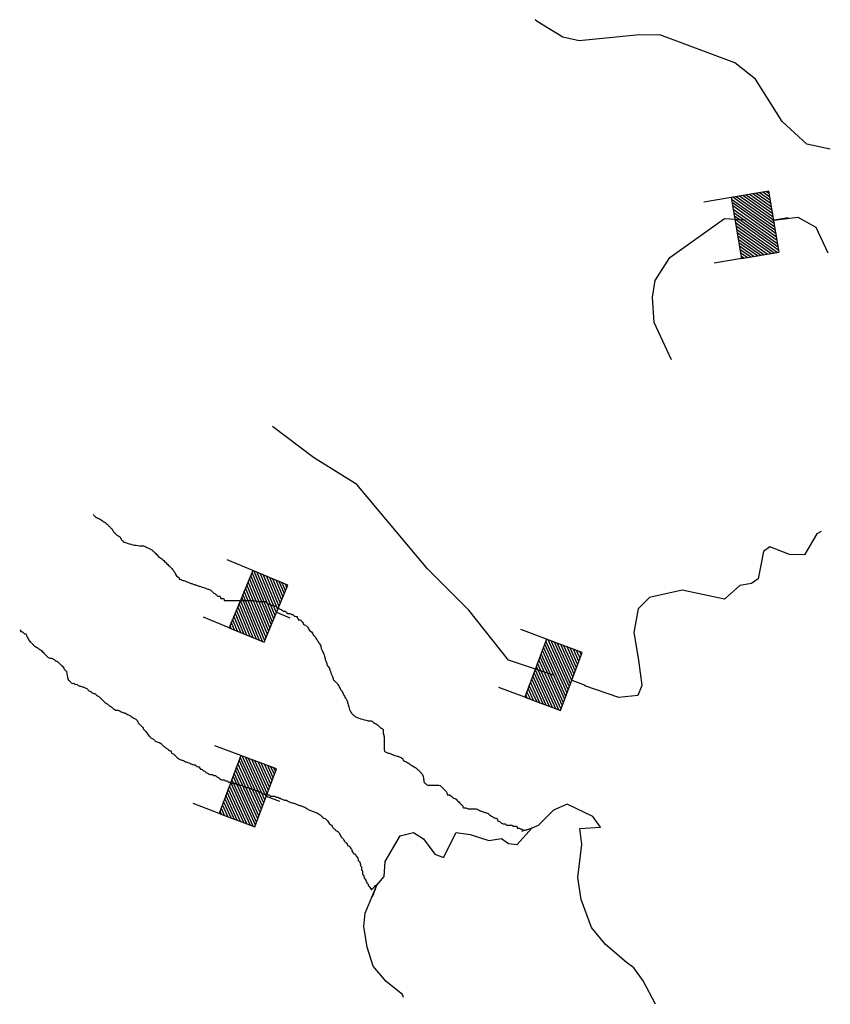
# Model space of a CAD drawing. Extents: x 849643 to 1103541, y 15988724 to 16123348.
# Drawn here: x 1093808 to 1102382, y 15988724 to 15999138 of the extents above; entities that cross this region are included whole.
import ezdxf

# ---------------------------------------------------------------- set-up
doc = ezdxf.new("R2010")
doc.units = 0
doc.header["$MEASUREMENT"] = 0
for name, color, linetype in [('L26', 7, 'CONTINUOUS'), ('L3', 7, 'CONTINUOUS'), ('L6', 7, 'CONTINUOUS')]:
    doc.layers.add(name, color=color, linetype=linetype)

# ---------------------------------------------------------------- blocks, each defined once
blk = doc.blocks.new('DAM_538')
at = {"layer": 'L6', "color": 7, "linetype": 'CONTINUOUS'}
for p, q in [((-335, 200), (-335, 493)), ((319, 200), (319, 493)), ((-335, 174), (-309, 200)), ((-335, 138), (-273, 200)), ((-335, 102), (-238, 200)), ((-335, 66), (-202, 200)), ((-335, 30), (-166, 200)), ((-335, -5), (-130, 200)), ((-335, -41), (-94, 200)), ((-335, -77), (-59, 200)), ((-335, -113), (-23, 200)), ((-335, -149), (13, 200)), ((-335, -184), (49, 200)), ((-318, -203), (85, 200)), ((-282, -203), (120, 200)), ((-247, -203), (156, 200)), ((-211, -203), (192, 200)), ((-175, -203), (228, 200)), ((-139, -203), (264, 200)), ((-103, -203), (299, 200)), ((-68, -203), (319, 184)), ((-32, -203), (319, 148)), ((4, -203), (319, 112)), ((40, -203), (319, 76)), ((76, -203), (319, 41)), ((111, -203), (319, 5)), ((147, -203), (319, -31)), ((183, -203), (319, -67)), ((219, -203), (319, -103)), ((7, -357), (7, -206)), ((255, -203), (319, -138)), ((290, -203), (319, -174))]:
    blk.add_line(p, q, dxfattribs=at)
at = {"layer": 'L6', "color": 7, "linetype": 'CONTINUOUS', "flags": 128}
blk.add_lwpolyline([(-335, -203), (319, -203), (319, 200), (-335, 200), (-335, -203)], close=True, dxfattribs=at)
blk = doc.blocks.new('DAM_539')
at = {"layer": 'L6', "color": 7, "linetype": 'CONTINUOUS'}
for p, q in [((-335, 200), (-335, 493)), ((319, 200), (319, 493)), ((-335, 174), (-309, 200)), ((-335, 138), (-273, 200)), ((-335, 102), (-238, 200)), ((-335, 66), (-202, 200)), ((-335, 30), (-166, 200)), ((-335, -5), (-130, 200)), ((-335, -41), (-94, 200)), ((-335, -77), (-59, 200)), ((-335, -113), (-23, 200)), ((-335, -149), (13, 200)), ((-335, -184), (49, 200)), ((-318, -203), (85, 200)), ((-282, -203), (120, 200)), ((-247, -203), (156, 200)), ((-211, -203), (192, 200)), ((-175, -203), (228, 200)), ((-139, -203), (264, 200)), ((-103, -203), (299, 200)), ((-68, -203), (319, 184)), ((-32, -203), (319, 148)), ((4, -203), (319, 112)), ((40, -203), (319, 76)), ((76, -203), (319, 41)), ((111, -203), (319, 5)), ((147, -203), (319, -31)), ((183, -203), (319, -67)), ((219, -203), (319, -103)), ((7, -357), (7, -206)), ((255, -203), (319, -138)), ((290, -203), (319, -174))]:
    blk.add_line(p, q, dxfattribs=at)
at = {"layer": 'L6', "color": 7, "linetype": 'CONTINUOUS', "flags": 128}
blk.add_lwpolyline([(-335, -203), (319, -203), (319, 200), (-335, 200), (-335, -203)], close=True, dxfattribs=at)
blk = doc.blocks.new('DAM_540')
at = {"layer": 'L6', "color": 7, "linetype": 'CONTINUOUS'}
for p, q in [((-335, 200), (-335, 493)), ((319, 200), (319, 493)), ((-335, 174), (-309, 200)), ((-335, 138), (-273, 200)), ((-335, 102), (-238, 200)), ((-335, 66), (-202, 200)), ((-335, 30), (-166, 200)), ((-335, -5), (-130, 200)), ((-335, -41), (-94, 200)), ((-335, -77), (-59, 200)), ((-335, -113), (-23, 200)), ((-335, -149), (13, 200)), ((-335, -184), (49, 200)), ((-318, -203), (85, 200)), ((-282, -203), (120, 200)), ((-247, -203), (156, 200)), ((-211, -203), (192, 200)), ((-175, -203), (228, 200)), ((-139, -203), (264, 200)), ((-103, -203), (299, 200)), ((-68, -203), (319, 184)), ((-32, -203), (319, 148)), ((4, -203), (319, 112)), ((40, -203), (319, 76)), ((76, -203), (319, 40)), ((111, -203), (319, 5)), ((147, -203), (319, -31)), ((183, -203), (319, -67)), ((219, -203), (319, -103)), ((7, -357), (7, -206)), ((255, -203), (319, -138)), ((290, -203), (319, -174))]:
    blk.add_line(p, q, dxfattribs=at)
at = {"layer": 'L6', "color": 7, "linetype": 'CONTINUOUS', "flags": 128}
blk.add_lwpolyline([(-335, -203), (319, -203), (319, 200), (-335, 200), (-335, -203)], close=True, dxfattribs=at)

msp = doc.modelspace()

# ---------------------------------------------------------------- linework, layer by layer
at = {"layer": 'L26', "color": 140, "linetype": 'CONTINUOUS'}
for points, knots in [([(1094586, 15993903), (1094590, 15993899), (1094593, 15993896), (1094597, 15993892), (1094601, 15993888), (1094605, 15993884), (1094609, 15993881), (1094621, 15993869), (1094640, 15993867), (1094654, 15993858), (1094665, 15993850), (1094677, 15993843), (1094688, 15993835), (1094703, 15993824), (1094720, 15993814), (1094733, 15993801), (1094741, 15993793), (1094749, 15993786), (1094756, 15993778), (1094764, 15993771), (1094771, 15993763), (1094779, 15993756), (1094788, 15993746), (1094793, 15993732), (1094802, 15993722), (1094812, 15993709), (1094823, 15993697), (1094836, 15993687), (1094842, 15993682), (1094851, 15993681), (1094858, 15993676), (1094863, 15993673), (1094866, 15993669), (1094870, 15993665), (1094875, 15993658), (1094875, 15993648), (1094881, 15993642), (1094885, 15993638), (1094889, 15993634), (1094892, 15993631), (1094896, 15993627), (1094900, 15993623), (1094904, 15993619), (1094910, 15993613), (1094918, 15993611), (1094926, 15993608), (1094953, 15993599), (1094979, 15993591), (1095006, 15993585), (1095029, 15993580), (1095051, 15993577), (1095074, 15993574), (1095085, 15993572), (1095097, 15993576), (1095108, 15993574), (1095120, 15993572), (1095131, 15993568), (1095142, 15993562), (1095150, 15993559), (1095157, 15993555), (1095165, 15993551), (1095172, 15993547), (1095180, 15993544), (1095188, 15993540), (1095200, 15993534), (1095212, 15993527), (1095222, 15993517), (1095229, 15993509), (1095237, 15993502), (1095244, 15993494), (1095256, 15993483), (1095267, 15993472), (1095278, 15993460), (1095292, 15993447), (1095310, 15993440), (1095324, 15993426), (1095335, 15993415), (1095347, 15993403), (1095358, 15993392), (1095369, 15993381), (1095381, 15993369), (1095392, 15993358), (1095403, 15993347), (1095415, 15993335), (1095426, 15993324), (1095436, 15993314), (1095442, 15993302), (1095449, 15993290), (1095453, 15993283), (1095456, 15993274), (1095460, 15993267), (1095468, 15993253), (1095485, 15993245), (1095494, 15993233), (1095496, 15993230), (1095491, 15993223), (1095494, 15993222), (1095506, 15993218), (1095517, 15993214), (1095528, 15993210), (1095540, 15993207), (1095551, 15993203), (1095562, 15993199), (1095582, 15993193), (1095600, 15993183), (1095619, 15993176), (1095630, 15993172), (1095642, 15993169), (1095653, 15993165), (1095664, 15993161), (1095676, 15993157), (1095687, 15993154), (1095699, 15993150), (1095710, 15993146), (1095721, 15993142), (1095744, 15993135), (1095767, 15993127), (1095789, 15993119), (1095801, 15993116), (1095812, 15993112), (1095823, 15993108), (1095834, 15993105), (1095838, 15993092), (1095846, 15993085), (1095857, 15993077), (1095869, 15993071), (1095880, 15993063), (1095889, 15993056), (1095895, 15993046), (1095903, 15993040), (1095909, 15993035), (1095920, 15993043), (1095926, 15993040), (1095933, 15993037), (1095930, 15993021), (1095937, 15993017), (1095943, 15993014), (1095953, 15993021), (1095960, 15993017), (1095964, 15993014), (1095968, 15993010), (1095971, 15993006), (1095973, 15993003), (1095967, 15992994), (1095971, 15992994), (1095975, 15992994), (1095979, 15992994), (1095982, 15992994), (1095990, 15992994), (1095998, 15992994), (1096005, 15992994), (1096016, 15992994), (1096028, 15992994), (1096039, 15992994), (1096043, 15992994), (1096047, 15992994), (1096051, 15992994), (1096054, 15992994), (1096058, 15992994), (1096062, 15992994), (1096066, 15992994), (1096069, 15992994), (1096073, 15992994), (1096085, 15992994), (1096096, 15992994), (1096107, 15992994), (1096115, 15992994), (1096122, 15992994), (1096130, 15992994), (1096138, 15992994), (1096145, 15992994), (1096153, 15992994), (1096157, 15992994), (1096160, 15992994), (1096164, 15992994), (1096168, 15992994), (1096172, 15992994), (1096175, 15992994), (1096179, 15992994), (1096183, 15992994), (1096187, 15992994), (1096202, 15992994), (1096217, 15992994), (1096232, 15992994), (1096247, 15992994), (1096263, 15992994), (1096278, 15992994), (1096308, 15992994), (1096338, 15992986), (1096368, 15992983), (1096380, 15992982), (1096391, 15992986), (1096403, 15992983), (1096416, 15992980), (1096424, 15992966), (1096437, 15992960), (1096455, 15992951), (1096474, 15992944), (1096493, 15992938), (1096501, 15992935), (1096509, 15992941), (1096516, 15992938), (1096526, 15992933), (1096529, 15992920), (1096539, 15992915), (1096546, 15992911), (1096554, 15992907), (1096562, 15992904), (1096569, 15992900), (1096577, 15992896), (1096584, 15992892), (1096589, 15992890), (1096591, 15992884), (1096596, 15992881), (1096602, 15992877), (1096613, 15992886), (1096618, 15992881), (1096622, 15992877), (1096626, 15992873), (1096630, 15992870), (1096633, 15992866), (1096636, 15992858), (1096641, 15992858), (1096645, 15992858), (1096649, 15992858), (1096652, 15992858), (1096656, 15992858), (1096660, 15992858), (1096664, 15992858), (1096672, 15992858), (1096679, 15992849), (1096686, 15992847), (1096690, 15992846), (1096694, 15992848), (1096698, 15992847), (1096703, 15992844), (1096705, 15992838), (1096709, 15992835), (1096716, 15992831), (1096724, 15992827), (1096732, 15992824), (1096735, 15992823), (1096740, 15992826), (1096743, 15992824), (1096746, 15992822), (1096742, 15992816), (1096743, 15992813), (1096745, 15992809), (1096752, 15992805), (1096755, 15992801), (1096756, 15992798), (1096752, 15992793), (1096755, 15992790), (1096760, 15992785), (1096772, 15992795), (1096777, 15992790), (1096781, 15992786), (1096785, 15992782), (1096789, 15992779), (1096792, 15992775), (1096796, 15992771), (1096800, 15992767), (1096806, 15992761), (1096805, 15992751), (1096811, 15992745), (1096817, 15992739), (1096828, 15992739), (1096834, 15992733), (1096842, 15992726), (1096849, 15992718), (1096857, 15992710), (1096861, 15992703), (1096864, 15992695), (1096868, 15992688), (1096875, 15992673), (1096893, 15992667), (1096902, 15992654), (1096907, 15992647), (1096909, 15992638), (1096914, 15992631), (1096920, 15992622), (1096931, 15992617), (1096936, 15992608), (1096941, 15992601), (1096943, 15992593), (1096948, 15992586), (1096955, 15992574), (1096963, 15992563), (1096970, 15992551), (1096978, 15992540), (1096985, 15992529), (1096993, 15992517), (1096995, 15992514), (1096992, 15992510), (1096993, 15992506), (1096996, 15992494), (1097000, 15992483), (1097004, 15992472), (1097011, 15992456), (1097022, 15992443), (1097027, 15992426), (1097032, 15992412), (1097033, 15992396), (1097038, 15992381), (1097042, 15992370), (1097046, 15992358), (1097050, 15992347), (1097054, 15992336), (1097057, 15992324), (1097061, 15992313), (1097065, 15992300), (1097080, 15992292), (1097084, 15992279), (1097088, 15992267), (1097091, 15992256), (1097095, 15992245), (1097099, 15992233), (1097103, 15992222), (1097107, 15992211), (1097109, 15992203), (1097114, 15992196), (1097118, 15992188), (1097123, 15992177), (1097121, 15992162), (1097129, 15992154), (1097137, 15992146), (1097144, 15992139), (1097152, 15992131), (1097160, 15992124), (1097168, 15992117), (1097175, 15992108), (1097180, 15992102), (1097182, 15992093), (1097186, 15992086), (1097190, 15992078), (1097194, 15992071), (1097197, 15992063), (1097203, 15992051), (1097214, 15992041), (1097220, 15992029), (1097224, 15992021), (1097228, 15992014), (1097231, 15992006), (1097239, 15991991), (1097247, 15991976), (1097254, 15991961), (1097257, 15991956), (1097263, 15991954), (1097266, 15991949), (1097270, 15991938), (1097274, 15991927), (1097277, 15991915), (1097281, 15991900), (1097284, 15991885), (1097288, 15991870), (1097294, 15991850), (1097300, 15991831), (1097311, 15991813), (1097320, 15991799), (1097332, 15991789), (1097345, 15991779), (1097356, 15991770), (1097366, 15991761), (1097379, 15991756), (1097390, 15991752), (1097402, 15991748), (1097413, 15991745), (1097440, 15991737), (1097466, 15991729), (1097493, 15991722), (1097504, 15991719), (1097516, 15991727), (1097527, 15991722), (1097539, 15991717), (1097549, 15991706), (1097561, 15991699), (1097568, 15991695), (1097576, 15991693), (1097583, 15991688), (1097597, 15991679), (1097606, 15991664), (1097618, 15991654), (1097627, 15991645), (1097644, 15991644), (1097652, 15991631), (1097658, 15991621), (1097649, 15991608), (1097652, 15991597), (1097654, 15991582), (1097663, 15991567), (1097663, 15991552), (1097663, 15991533), (1097663, 15991514), (1097663, 15991495), (1097663, 15991480), (1097663, 15991465), (1097663, 15991450), (1097663, 15991438), (1097663, 15991427), (1097663, 15991415), (1097663, 15991407), (1097666, 15991395), (1097674, 15991393), (1097686, 15991389), (1097697, 15991385), (1097708, 15991381), (1097720, 15991378), (1097731, 15991374), (1097742, 15991370), (1097750, 15991367), (1097757, 15991362), (1097765, 15991359), (1097780, 15991353), (1097796, 15991352), (1097811, 15991347), (1097827, 15991342), (1097842, 15991335), (1097856, 15991325), (1097863, 15991320), (1097860, 15991306), (1097867, 15991302), (1097882, 15991293), (1097899, 15991289), (1097913, 15991279), (1097924, 15991272), (1097935, 15991264), (1097947, 15991256), (1097958, 15991249), (1097969, 15991241), (1097981, 15991234), (1097992, 15991226), (1098005, 15991221), (1098015, 15991211), (1098022, 15991203), (1098030, 15991196), (1098038, 15991188), (1098045, 15991181), (1098053, 15991173), (1098060, 15991166), (1098066, 15991160), (1098069, 15991151), (1098072, 15991143), (1098077, 15991128), (1098080, 15991113), (1098083, 15991097), (1098084, 15991090), (1098078, 15991080), (1098083, 15991075), (1098087, 15991071), (1098091, 15991067), (1098094, 15991063), (1098098, 15991059), (1098102, 15991056), (1098106, 15991052), (1098117, 15991041), (1098136, 15991041), (1098151, 15991041), (1098166, 15991041), (1098181, 15991041), (1098197, 15991041), (1098212, 15991041), (1098227, 15991041), (1098242, 15991041), (1098250, 15991041), (1098259, 15991035), (1098265, 15991029), (1098276, 15991018), (1098287, 15991006), (1098299, 15990995), (1098306, 15990988), (1098314, 15990980), (1098321, 15990972), (1098330, 15990964), (1098324, 15990946), (1098333, 15990938), (1098339, 15990933), (1098349, 15990942), (1098356, 15990938), (1098371, 15990929), (1098385, 15990914), (1098401, 15990904), (1098408, 15990900), (1098418, 15990899), (1098424, 15990893), (1098435, 15990882), (1098446, 15990870), (1098458, 15990859), (1098462, 15990855), (1098465, 15990851), (1098469, 15990847), (1098477, 15990840), (1098484, 15990832), (1098492, 15990825), (1098498, 15990819), (1098495, 15990807), (1098503, 15990802), (1098510, 15990798), (1098519, 15990804), (1098526, 15990802), (1098537, 15990799), (1098548, 15990791), (1098560, 15990791), (1098571, 15990791), (1098583, 15990791), (1098594, 15990791), (1098605, 15990791), (1098617, 15990791), (1098628, 15990791), (1098640, 15990791), (1098651, 15990784), (1098662, 15990779), (1098670, 15990776), (1098677, 15990771), (1098685, 15990768), (1098696, 15990764), (1098708, 15990760), (1098719, 15990757), (1098730, 15990753), (1098742, 15990750), (1098753, 15990745), (1098766, 15990740), (1098776, 15990730), (1098787, 15990722), (1098798, 15990715), (1098810, 15990707), (1098821, 15990700), (1098831, 15990693), (1098845, 15990695), (1098855, 15990688), (1098862, 15990684), (1098859, 15990670), (1098867, 15990666), (1098874, 15990661), (1098882, 15990658), (1098889, 15990654), (1098901, 15990648), (1098910, 15990632), (1098923, 15990632), (1098931, 15990632), (1098938, 15990632), (1098946, 15990632), (1098950, 15990628), (1098953, 15990622), (1098957, 15990620), (1098964, 15990618), (1098972, 15990620), (1098980, 15990620), (1098984, 15990620), (1098988, 15990620), (1098991, 15990620), (1098995, 15990620), (1098999, 15990620), (1099003, 15990620), (1099007, 15990620), (1099010, 15990620), (1099014, 15990620), (1099019, 15990620), (1099020, 15990609), (1099025, 15990609), (1099029, 15990609), (1099033, 15990609), (1099037, 15990609), (1099044, 15990609), (1099052, 15990609), (1099060, 15990609), (1099065, 15990609), (1099068, 15990602), (1099071, 15990598), (1099073, 15990594), (1099067, 15990586), (1099071, 15990586), (1099075, 15990586), (1099078, 15990586), (1099082, 15990586), (1099086, 15990586), (1099090, 15990586), (1099094, 15990586), (1099102, 15990586), (1099109, 15990577), (1099116, 15990575), (1099120, 15990574), (1099124, 15990576), (1099128, 15990575), (1099131, 15990574), (1099126, 15990564), (1099128, 15990563), (1099139, 15990557), (1099257, 15990596), (1099225, 15990586), (1099189, 15990575), (1099153, 15990563), (1099116, 15990552)], [0, 0, 0, 0, 0.00196, 0.00196, 0.00196, 0.003921, 0.003921, 0.003921, 0.01012, 0.01012, 0.01012, 0.015118, 0.015118, 0.015118, 0.022048, 0.022048, 0.022048, 0.025969, 0.025969, 0.025969, 0.02989, 0.02989, 0.02989, 0.034889, 0.034889, 0.034889, 0.040772, 0.040772, 0.040772, 0.043871, 0.043871, 0.043871, 0.045831, 0.045831, 0.045831, 0.048932, 0.048932, 0.048932, 0.050892, 0.050892, 0.050892, 0.052853, 0.052853, 0.052853, 0.055953, 0.055953, 0.055953, 0.066043, 0.066043, 0.066043, 0.074473, 0.074473, 0.074473, 0.078631, 0.078631, 0.078631, 0.083014, 0.083014, 0.083014, 0.086114, 0.086114, 0.086114, 0.089213, 0.089213, 0.089213, 0.094212, 0.094212, 0.094212, 0.098133, 0.098133, 0.098133, 0.104014, 0.104014, 0.104014, 0.110946, 0.110946, 0.110946, 0.116828, 0.116828, 0.116828, 0.122709, 0.122709, 0.122709, 0.12859, 0.12859, 0.12859, 0.13359, 0.13359, 0.13359, 0.13669, 0.13669, 0.13669, 0.142573, 0.142573, 0.142573, 0.143959, 0.143959, 0.143959, 0.148342, 0.148342, 0.148342, 0.152726, 0.152726, 0.152726, 0.16019, 0.16019, 0.16019, 0.164573, 0.164573, 0.164573, 0.168956, 0.168956, 0.168956, 0.17334, 0.17334, 0.17334, 0.182105, 0.182105, 0.182105, 0.186488, 0.186488, 0.186488, 0.190409, 0.190409, 0.190409, 0.195408, 0.195408, 0.195408, 0.199329, 0.199329, 0.199329, 0.202101, 0.202101, 0.202101, 0.205201, 0.205201, 0.205201, 0.207973, 0.207973, 0.207973, 0.209934, 0.209934, 0.209934, 0.211321, 0.211321, 0.211321, 0.212706, 0.212706, 0.212706, 0.215478, 0.215478, 0.215478, 0.219637, 0.219637, 0.219637, 0.221022, 0.221022, 0.221022, 0.222409, 0.222409, 0.222409, 0.223794, 0.223794, 0.223794, 0.227952, 0.227952, 0.227952, 0.230724, 0.230724, 0.230724, 0.233496, 0.233496, 0.233496, 0.234881, 0.234881, 0.234881, 0.236268, 0.236268, 0.236268, 0.237653, 0.237653, 0.237653, 0.243198, 0.243198, 0.243198, 0.248742, 0.248742, 0.248742, 0.259916, 0.259916, 0.259916, 0.264075, 0.264075, 0.264075, 0.269072, 0.269072, 0.269072, 0.276537, 0.276537, 0.276537, 0.279309, 0.279309, 0.279309, 0.28323, 0.28323, 0.28323, 0.28633, 0.28633, 0.28633, 0.289429, 0.289429, 0.289429, 0.291389, 0.291389, 0.291389, 0.294161, 0.294161, 0.294161, 0.296122, 0.296122, 0.296122, 0.298082, 0.298082, 0.298082, 0.299469, 0.299469, 0.299469, 0.300855, 0.300855, 0.300855, 0.303954, 0.303954, 0.303954, 0.305341, 0.305341, 0.305341, 0.307301, 0.307301, 0.307301, 0.3104, 0.3104, 0.3104, 0.311787, 0.311787, 0.311787, 0.313174, 0.313174, 0.313174, 0.315134, 0.315134, 0.315134, 0.316521, 0.316521, 0.316521, 0.319291, 0.319291, 0.319291, 0.321252, 0.321252, 0.321252, 0.323213, 0.323213, 0.323213, 0.326313, 0.326313, 0.326313, 0.329412, 0.329412, 0.329412, 0.333333, 0.333333, 0.333333, 0.335943, 0.335943, 0.335943, 0.340893, 0.340893, 0.340893, 0.343503, 0.343503, 0.343503, 0.346803, 0.346803, 0.346803, 0.349412, 0.349412, 0.349412, 0.35362, 0.35362, 0.35362, 0.357827, 0.357827, 0.357827, 0.358994, 0.358994, 0.358994, 0.362685, 0.362685, 0.362685, 0.367904, 0.367904, 0.367904, 0.372714, 0.372714, 0.372714, 0.376405, 0.376405, 0.376405, 0.380095, 0.380095, 0.380095, 0.384303, 0.384303, 0.384303, 0.387993, 0.387993, 0.387993, 0.391683, 0.391683, 0.391683, 0.394293, 0.394293, 0.394293, 0.397983, 0.397983, 0.397983, 0.401284, 0.401284, 0.401284, 0.404585, 0.404585, 0.404585, 0.407194, 0.407194, 0.407194, 0.409804, 0.409804, 0.409804, 0.414011, 0.414011, 0.414011, 0.416621, 0.416621, 0.416621, 0.42184, 0.42184, 0.42184, 0.423489, 0.423489, 0.423489, 0.42718, 0.42718, 0.42718, 0.431992, 0.431992, 0.431992, 0.438276, 0.438276, 0.438276, 0.443227, 0.443227, 0.443227, 0.447433, 0.447433, 0.447433, 0.451123, 0.451123, 0.451123, 0.459615, 0.459615, 0.459615, 0.463115, 0.463115, 0.463115, 0.467321, 0.467321, 0.467321, 0.46993, 0.46993, 0.46993, 0.474881, 0.474881, 0.474881, 0.479087, 0.479087, 0.479087, 0.482588, 0.482588, 0.482588, 0.4874, 0.4874, 0.4874, 0.493236, 0.493236, 0.493236, 0.497904, 0.497904, 0.497904, 0.501405, 0.501405, 0.501405, 0.504014, 0.504014, 0.504014, 0.507704, 0.507704, 0.507704, 0.511393, 0.511393, 0.511393, 0.514001, 0.514001, 0.514001, 0.518811, 0.518811, 0.518811, 0.524028, 0.524028, 0.524028, 0.526638, 0.526638, 0.526638, 0.531855, 0.531855, 0.531855, 0.536062, 0.536062, 0.536062, 0.540269, 0.540269, 0.540269, 0.544475, 0.544475, 0.544475, 0.547775, 0.547775, 0.547775, 0.551076, 0.551076, 0.551076, 0.553685, 0.553685, 0.553685, 0.558497, 0.558497, 0.558497, 0.560831, 0.560831, 0.560831, 0.562481, 0.562481, 0.562481, 0.564131, 0.564131, 0.564131, 0.568941, 0.568941, 0.568941, 0.573607, 0.573607, 0.573607, 0.578273, 0.578273, 0.578273, 0.580882, 0.580882, 0.580882, 0.585834, 0.585834, 0.585834, 0.589134, 0.589134, 0.589134, 0.592824, 0.592824, 0.592824, 0.595157, 0.595157, 0.595157, 0.600991, 0.600991, 0.600991, 0.6036, 0.6036, 0.6036, 0.60855, 0.60855, 0.60855, 0.6102, 0.6102, 0.6102, 0.6135, 0.6135, 0.6135, 0.61611, 0.61611, 0.61611, 0.618443, 0.618443, 0.618443, 0.622131, 0.622131, 0.622131, 0.625632, 0.625632, 0.625632, 0.629131, 0.629131, 0.629131, 0.63282, 0.63282, 0.63282, 0.635429, 0.635429, 0.635429, 0.639118, 0.639118, 0.639118, 0.642808, 0.642808, 0.642808, 0.647013, 0.647013, 0.647013, 0.65122, 0.65122, 0.65122, 0.654909, 0.654909, 0.654909, 0.657519, 0.657519, 0.657519, 0.660127, 0.660127, 0.660127, 0.664334, 0.664334, 0.664334, 0.666667, 0.666667, 0.666667, 0.678964, 0.678964, 0.678964, 0.696347, 0.696347, 0.696347, 0.705035, 0.705035, 0.705035, 0.713731, 0.713731, 0.713731, 0.722418, 0.722418, 0.722418, 0.734716, 0.734716, 0.734716, 0.743403, 0.743403, 0.743403, 0.760787, 0.760787, 0.760787, 0.773084, 0.773084, 0.773084, 0.78178, 0.78178, 0.78178, 0.790467, 0.790467, 0.790467, 0.799163, 0.799163, 0.799163, 0.818593, 0.818593, 0.818593, 0.827281, 0.827281, 0.827281, 0.835976, 0.835976, 0.835976, 0.912646, 0.912646, 0.912646, 1, 1, 1, 1]), ([(1093825, 15992676), (1093821, 15992676), (1093817, 15992676), (1093814, 15992676), (1093808, 15992676), (1093820, 15992667), (1093825, 15992665), (1093829, 15992664), (1093834, 15992668), (1093836, 15992665), (1093840, 15992661), (1093844, 15992657), (1093848, 15992654), (1093852, 15992650), (1093855, 15992646), (1093859, 15992642), (1093862, 15992640), (1093867, 15992644), (1093870, 15992642), (1093875, 15992640), (1093880, 15992636), (1093882, 15992631), (1093883, 15992627), (1093880, 15992623), (1093882, 15992620), (1093885, 15992612), (1093889, 15992604), (1093893, 15992597), (1093900, 15992585), (1093906, 15992572), (1093916, 15992563), (1093920, 15992559), (1093923, 15992555), (1093927, 15992551), (1093931, 15992548), (1093935, 15992544), (1093939, 15992540), (1093942, 15992536), (1093946, 15992532), (1093950, 15992529), (1093954, 15992525), (1093957, 15992520), (1093961, 15992517), (1093973, 15992510), (1093984, 15992502), (1093995, 15992495), (1094007, 15992487), (1094018, 15992479), (1094029, 15992472), (1094043, 15992463), (1094052, 15992449), (1094063, 15992438), (1094071, 15992430), (1094079, 15992423), (1094086, 15992415), (1094094, 15992408), (1094101, 15992400), (1094109, 15992392), (1094120, 15992381), (1094141, 15992389), (1094154, 15992381), (1094166, 15992374), (1094177, 15992365), (1094188, 15992358), (1094196, 15992354), (1094205, 15992353), (1094211, 15992347), (1094219, 15992339), (1094226, 15992332), (1094234, 15992324), (1094245, 15992313), (1094257, 15992302), (1094268, 15992290), (1094274, 15992284), (1094275, 15992274), (1094279, 15992267), (1094285, 15992259), (1094298, 15992255), (1094302, 15992245), (1094309, 15992227), (1094308, 15992207), (1094313, 15992188), (1094316, 15992176), (1094316, 15992162), (1094325, 15992154), (1094328, 15992150), (1094332, 15992146), (1094336, 15992142), (1094344, 15992135), (1094351, 15992127), (1094359, 15992120), (1094364, 15992114), (1094375, 15992122), (1094381, 15992120), (1094386, 15992118), (1094388, 15992110), (1094393, 15992108), (1094399, 15992106), (1094409, 15992112), (1094415, 15992108), (1094420, 15992106), (1094422, 15992099), (1094427, 15992097), (1094438, 15992093), (1094450, 15992089), (1094461, 15992086), (1094472, 15992082), (1094484, 15992078), (1094495, 15992074), (1094503, 15992072), (1094510, 15992067), (1094518, 15992063), (1094527, 15992057), (1094532, 15992046), (1094540, 15992040), (1094547, 15992035), (1094556, 15992034), (1094563, 15992029), (1094567, 15992026), (1094570, 15992020), (1094574, 15992018), (1094584, 15992011), (1094599, 15992013), (1094609, 15992006), (1094613, 15992003), (1094616, 15991998), (1094620, 15991995), (1094631, 15991987), (1094644, 15991982), (1094654, 15991972), (1094662, 15991964), (1094669, 15991957), (1094677, 15991949), (1094684, 15991942), (1094692, 15991934), (1094699, 15991927), (1094713, 15991913), (1094730, 15991905), (1094745, 15991893), (1094749, 15991889), (1094752, 15991885), (1094756, 15991881), (1094763, 15991876), (1094772, 15991875), (1094779, 15991870), (1094783, 15991867), (1094786, 15991862), (1094790, 15991858), (1094801, 15991849), (1094812, 15991841), (1094824, 15991836), (1094831, 15991833), (1094840, 15991839), (1094847, 15991836), (1094855, 15991832), (1094862, 15991828), (1094870, 15991824), (1094877, 15991821), (1094885, 15991817), (1094892, 15991813), (1094903, 15991808), (1094916, 15991807), (1094926, 15991802), (1094934, 15991798), (1094942, 15991794), (1094949, 15991790), (1094957, 15991787), (1094964, 15991783), (1094972, 15991779), (1094984, 15991773), (1094994, 15991763), (1095006, 15991756), (1095013, 15991752), (1095021, 15991749), (1095029, 15991745), (1095038, 15991739), (1095045, 15991731), (1095051, 15991722), (1095056, 15991715), (1095057, 15991705), (1095063, 15991699), (1095070, 15991692), (1095078, 15991684), (1095085, 15991677), (1095093, 15991669), (1095101, 15991662), (1095108, 15991654), (1095114, 15991648), (1095114, 15991638), (1095119, 15991631), (1095126, 15991623), (1095135, 15991617), (1095142, 15991609), (1095154, 15991594), (1095164, 15991578), (1095176, 15991563), (1095183, 15991555), (1095191, 15991547), (1095199, 15991540), (1095206, 15991535), (1095215, 15991534), (1095222, 15991529), (1095230, 15991523), (1095236, 15991512), (1095244, 15991506), (1095261, 15991495), (1095287, 15991498), (1095301, 15991484), (1095309, 15991476), (1095316, 15991468), (1095324, 15991461), (1095328, 15991457), (1095331, 15991453), (1095335, 15991450), (1095345, 15991440), (1095359, 15991435), (1095369, 15991427), (1095373, 15991424), (1095377, 15991419), (1095381, 15991415), (1095387, 15991410), (1095397, 15991409), (1095403, 15991404), (1095410, 15991399), (1095408, 15991387), (1095415, 15991381), (1095421, 15991376), (1095431, 15991376), (1095437, 15991370), (1095445, 15991362), (1095453, 15991355), (1095460, 15991347), (1095464, 15991343), (1095468, 15991340), (1095471, 15991336), (1095481, 15991326), (1095493, 15991319), (1095506, 15991313), (1095516, 15991308), (1095529, 15991307), (1095540, 15991302), (1095547, 15991298), (1095555, 15991294), (1095562, 15991290), (1095573, 15991286), (1095585, 15991284), (1095596, 15991279), (1095604, 15991276), (1095611, 15991271), (1095619, 15991268), (1095630, 15991263), (1095642, 15991260), (1095653, 15991256), (1095657, 15991255), (1095661, 15991258), (1095664, 15991256), (1095670, 15991254), (1095671, 15991248), (1095676, 15991245), (1095683, 15991240), (1095691, 15991237), (1095699, 15991234), (1095702, 15991232), (1095707, 15991236), (1095710, 15991234), (1095713, 15991231), (1095707, 15991225), (1095710, 15991222), (1095714, 15991219), (1095717, 15991215), (1095721, 15991211), (1095725, 15991211), (1095729, 15991211), (1095733, 15991211), (1095738, 15991211), (1095740, 15991202), (1095744, 15991200), (1095751, 15991195), (1095760, 15991193), (1095767, 15991188), (1095771, 15991185), (1095773, 15991179), (1095778, 15991177), (1095786, 15991173), (1095793, 15991169), (1095801, 15991166), (1095808, 15991162), (1095815, 15991156), (1095823, 15991154), (1095827, 15991153), (1095831, 15991154), (1095835, 15991154), (1095839, 15991154), (1095842, 15991154), (1095846, 15991154), (1095852, 15991154), (1095853, 15991145), (1095858, 15991143), (1095864, 15991140), (1095874, 15991147), (1095880, 15991143), (1095885, 15991140), (1095887, 15991134), (1095892, 15991131), (1095899, 15991127), (1095908, 15991125), (1095914, 15991120), (1095919, 15991117), (1095921, 15991112), (1095926, 15991109), (1095933, 15991104), (1095940, 15991100), (1095948, 15991097), (1095955, 15991095), (1095964, 15991099), (1095971, 15991097), (1095976, 15991096), (1095977, 15991086), (1095982, 15991086), (1095986, 15991086), (1095990, 15991086), (1095994, 15991086), (1095998, 15991086), (1096001, 15991086), (1096005, 15991086), (1096010, 15991086), (1096012, 15991077), (1096016, 15991075), (1096023, 15991072), (1096033, 15991077), (1096039, 15991075), (1096044, 15991073), (1096046, 15991065), (1096051, 15991063), (1096060, 15991059), (1096075, 15991067), (1096085, 15991063), (1096089, 15991061), (1096091, 15991054), (1096096, 15991052), (1096102, 15991049), (1096112, 15991055), (1096119, 15991052), (1096123, 15991050), (1096125, 15991041), (1096130, 15991041), (1096134, 15991041), (1096138, 15991041), (1096141, 15991041), (1096145, 15991041), (1096149, 15991041), (1096153, 15991041), (1096157, 15991041), (1096160, 15991041), (1096164, 15991041), (1096169, 15991041), (1096171, 15991031), (1096175, 15991029), (1096179, 15991028), (1096183, 15991030), (1096187, 15991029), (1096195, 15991027), (1096201, 15991020), (1096210, 15991018), (1096213, 15991017), (1096217, 15991019), (1096221, 15991018), (1096240, 15991011), (1096258, 15991002), (1096278, 15990995), (1096289, 15990991), (1096300, 15990988), (1096312, 15990984), (1096323, 15990980), (1096334, 15990976), (1096346, 15990972), (1096354, 15990970), (1096361, 15990965), (1096368, 15990961), (1096373, 15990958), (1096374, 15990950), (1096380, 15990950), (1096387, 15990950), (1096395, 15990950), (1096403, 15990950), (1096406, 15990950), (1096410, 15990950), (1096414, 15990950), (1096419, 15990950), (1096420, 15990938), (1096425, 15990938), (1096429, 15990938), (1096433, 15990938), (1096437, 15990938), (1096440, 15990938), (1096444, 15990938), (1096448, 15990938), (1096453, 15990938), (1096454, 15990927), (1096459, 15990927), (1096463, 15990927), (1096467, 15990927), (1096471, 15990927), (1096474, 15990927), (1096478, 15990927), (1096482, 15990927), (1096486, 15990927), (1096490, 15990927), (1096493, 15990927), (1096497, 15990927), (1096501, 15990927), (1096505, 15990927), (1096510, 15990927), (1096511, 15990916), (1096516, 15990916), (1096520, 15990916), (1096524, 15990916), (1096527, 15990916), (1096531, 15990916), (1096535, 15990916), (1096539, 15990916), (1096544, 15990916), (1096545, 15990906), (1096550, 15990904), (1096554, 15990903), (1096558, 15990906), (1096562, 15990904), (1096569, 15990901), (1096576, 15990896), (1096584, 15990893), (1096595, 15990888), (1096607, 15990884), (1096618, 15990882), (1096622, 15990881), (1096626, 15990883), (1096630, 15990882), (1096646, 15990877), (1096659, 15990864), (1096675, 15990859), (1096690, 15990854), (1096706, 15990853), (1096720, 15990847), (1096728, 15990844), (1096735, 15990839), (1096743, 15990836), (1096755, 15990832), (1096766, 15990828), (1096777, 15990825), (1096789, 15990821), (1096800, 15990817), (1096811, 15990813), (1096819, 15990811), (1096827, 15990806), (1096834, 15990802), (1096846, 15990795), (1096856, 15990785), (1096868, 15990779), (1096879, 15990775), (1096891, 15990772), (1096902, 15990768), (1096921, 15990761), (1096940, 15990754), (1096959, 15990745), (1096971, 15990739), (1096982, 15990731), (1096993, 15990722), (1097001, 15990716), (1097007, 15990706), (1097016, 15990700), (1097022, 15990695), (1097031, 15990693), (1097038, 15990688), (1097052, 15990679), (1097062, 15990667), (1097072, 15990654), (1097078, 15990648), (1097079, 15990638), (1097084, 15990632), (1097089, 15990625), (1097101, 15990627), (1097107, 15990620), (1097112, 15990614), (1097112, 15990603), (1097118, 15990598), (1097125, 15990590), (1097133, 15990582), (1097141, 15990575), (1097144, 15990571), (1097148, 15990567), (1097152, 15990563), (1097158, 15990557), (1097169, 15990558), (1097175, 15990552), (1097184, 15990542), (1097191, 15990530), (1097197, 15990518), (1097202, 15990511), (1097204, 15990502), (1097209, 15990495), (1097214, 15990486), (1097225, 15990481), (1097231, 15990473), (1097236, 15990466), (1097238, 15990457), (1097243, 15990450), (1097249, 15990441), (1097259, 15990435), (1097266, 15990427), (1097271, 15990421), (1097272, 15990411), (1097277, 15990404), (1097282, 15990398), (1097294, 15990399), (1097300, 15990393), (1097305, 15990387), (1097306, 15990377), (1097311, 15990370), (1097314, 15990366), (1097320, 15990364), (1097322, 15990359), (1097324, 15990356), (1097321, 15990351), (1097322, 15990348), (1097325, 15990340), (1097329, 15990332), (1097334, 15990325), (1097337, 15990320), (1097341, 15990317), (1097345, 15990314), (1097348, 15990311), (1097354, 15990316), (1097356, 15990314), (1097362, 15990308), (1097362, 15990297), (1097368, 15990291), (1097371, 15990287), (1097377, 15990284), (1097379, 15990279), (1097383, 15990272), (1097387, 15990264), (1097390, 15990257), (1097390, 15990253), (1097390, 15990249), (1097390, 15990245), (1097390, 15990240), (1097399, 15990239), (1097402, 15990234), (1097407, 15990223), (1097411, 15990212), (1097413, 15990200), (1097414, 15990196), (1097412, 15990192), (1097413, 15990189), (1097414, 15990183), (1097424, 15990183), (1097424, 15990177), (1097424, 15990173), (1097424, 15990170), (1097424, 15990166), (1097424, 15990158), (1097424, 15990151), (1097424, 15990143), (1097424, 15990138), (1097436, 15990137), (1097436, 15990132), (1097436, 15990128), (1097436, 15990124), (1097436, 15990120), (1097436, 15990113), (1097436, 15990105), (1097436, 15990098), (1097436, 15990092), (1097446, 15990091), (1097447, 15990086), (1097448, 15990083), (1097446, 15990078), (1097447, 15990075), (1097450, 15990067), (1097454, 15990059), (1097459, 15990052), (1097461, 15990048), (1097467, 15990046), (1097470, 15990041), (1097472, 15990037), (1097469, 15990033), (1097470, 15990030), (1097473, 15990022), (1097477, 15990014), (1097481, 15990007), (1097484, 15990002), (1097490, 15990000), (1097493, 15989995), (1097495, 15989992), (1097490, 15989987), (1097493, 15989984), (1097496, 15989980), (1097500, 15989976), (1097504, 15989973), (1097508, 15989969), (1097512, 15989965), (1097515, 15989961), (1097518, 15989959), (1097514, 15989953), (1097515, 15989950), (1097517, 15989947), (1097525, 15989951), (1097527, 15989950), (1097528, 15989949), (1097525, 15989940), (1097527, 15989939), (1097536, 15989930), (1097593, 15990009), (1097585, 15989985), (1097569, 15989943), (1097554, 15989901), (1097538, 15989859)], [0, 0, 0, 0, 0.0015, 0.0015, 0.0015, 0.003622, 0.003622, 0.003622, 0.005123, 0.005123, 0.005123, 0.007245, 0.007245, 0.007245, 0.009369, 0.009369, 0.009369, 0.010868, 0.010868, 0.010868, 0.012992, 0.012992, 0.012992, 0.014493, 0.014493, 0.014493, 0.017849, 0.017849, 0.017849, 0.023261, 0.023261, 0.023261, 0.025384, 0.025384, 0.025384, 0.027506, 0.027506, 0.027506, 0.02963, 0.02963, 0.02963, 0.031752, 0.031752, 0.031752, 0.037162, 0.037162, 0.037162, 0.042573, 0.042573, 0.042573, 0.048942, 0.048942, 0.048942, 0.053187, 0.053187, 0.053187, 0.057432, 0.057432, 0.057432, 0.063619, 0.063619, 0.063619, 0.06903, 0.06903, 0.06903, 0.072385, 0.072385, 0.072385, 0.076631, 0.076631, 0.076631, 0.082999, 0.082999, 0.082999, 0.086355, 0.086355, 0.086355, 0.0906, 0.0906, 0.0906, 0.098255, 0.098255, 0.098255, 0.103002, 0.103002, 0.103002, 0.105125, 0.105125, 0.105125, 0.10937, 0.10937, 0.10937, 0.112371, 0.112371, 0.112371, 0.114493, 0.114493, 0.114493, 0.117495, 0.117495, 0.117495, 0.119618, 0.119618, 0.119618, 0.124363, 0.124363, 0.124363, 0.129109, 0.129109, 0.129109, 0.132464, 0.132464, 0.132464, 0.13671, 0.13671, 0.13671, 0.140065, 0.140065, 0.140065, 0.142187, 0.142187, 0.142187, 0.146934, 0.146934, 0.146934, 0.149056, 0.149056, 0.149056, 0.154466, 0.154466, 0.154466, 0.158712, 0.158712, 0.158712, 0.162957, 0.162957, 0.162957, 0.170461, 0.170461, 0.170461, 0.172583, 0.172583, 0.172583, 0.175939, 0.175939, 0.175939, 0.178062, 0.178062, 0.178062, 0.183473, 0.183473, 0.183473, 0.186474, 0.186474, 0.186474, 0.189829, 0.189829, 0.189829, 0.193185, 0.193185, 0.193185, 0.197931, 0.197931, 0.197931, 0.201287, 0.201287, 0.201287, 0.204643, 0.204643, 0.204643, 0.210052, 0.210052, 0.210052, 0.213408, 0.213408, 0.213408, 0.217653, 0.217653, 0.217653, 0.22101, 0.22101, 0.22101, 0.225255, 0.225255, 0.225255, 0.2295, 0.2295, 0.2295, 0.232857, 0.232857, 0.232857, 0.237102, 0.237102, 0.237102, 0.244607, 0.244607, 0.244607, 0.248853, 0.248853, 0.248853, 0.252208, 0.252208, 0.252208, 0.256454, 0.256454, 0.256454, 0.264534, 0.264534, 0.264534, 0.26878, 0.26878, 0.26878, 0.270902, 0.270902, 0.270902, 0.276312, 0.276312, 0.276312, 0.278436, 0.278436, 0.278436, 0.281791, 0.281791, 0.281791, 0.285148, 0.285148, 0.285148, 0.288503, 0.288503, 0.288503, 0.292748, 0.292748, 0.292748, 0.294872, 0.294872, 0.294872, 0.300282, 0.300282, 0.300282, 0.305028, 0.305028, 0.305028, 0.308385, 0.308385, 0.308385, 0.313129, 0.313129, 0.313129, 0.316485, 0.316485, 0.316485, 0.321231, 0.321231, 0.321231, 0.322731, 0.322731, 0.322731, 0.324853, 0.324853, 0.324853, 0.328209, 0.328209, 0.328209, 0.329709, 0.329709, 0.329709, 0.33121, 0.33121, 0.33121, 0.333333, 0.333333, 0.333333, 0.33518, 0.33518, 0.33518, 0.337793, 0.337793, 0.337793, 0.341924, 0.341924, 0.341924, 0.344537, 0.344537, 0.344537, 0.348668, 0.348668, 0.348668, 0.352799, 0.352799, 0.352799, 0.354647, 0.354647, 0.354647, 0.356494, 0.356494, 0.356494, 0.359107, 0.359107, 0.359107, 0.362802, 0.362802, 0.362802, 0.365414, 0.365414, 0.365414, 0.369545, 0.369545, 0.369545, 0.372159, 0.372159, 0.372159, 0.37629, 0.37629, 0.37629, 0.379984, 0.379984, 0.379984, 0.382597, 0.382597, 0.382597, 0.384445, 0.384445, 0.384445, 0.386291, 0.386291, 0.386291, 0.388904, 0.388904, 0.388904, 0.392598, 0.392598, 0.392598, 0.395211, 0.395211, 0.395211, 0.400754, 0.400754, 0.400754, 0.403366, 0.403366, 0.403366, 0.407061, 0.407061, 0.407061, 0.409674, 0.409674, 0.409674, 0.411521, 0.411521, 0.411521, 0.413369, 0.413369, 0.413369, 0.415215, 0.415215, 0.415215, 0.417829, 0.417829, 0.417829, 0.419675, 0.419675, 0.419675, 0.423806, 0.423806, 0.423806, 0.425654, 0.425654, 0.425654, 0.435602, 0.435602, 0.435602, 0.441445, 0.441445, 0.441445, 0.447286, 0.447286, 0.447286, 0.451416, 0.451416, 0.451416, 0.454029, 0.454029, 0.454029, 0.457724, 0.457724, 0.457724, 0.45957, 0.45957, 0.45957, 0.462184, 0.462184, 0.462184, 0.46403, 0.46403, 0.46403, 0.465878, 0.465878, 0.465878, 0.468491, 0.468491, 0.468491, 0.470339, 0.470339, 0.470339, 0.472185, 0.472185, 0.472185, 0.474034, 0.474034, 0.474034, 0.47588, 0.47588, 0.47588, 0.478494, 0.478494, 0.478494, 0.48034, 0.48034, 0.48034, 0.482188, 0.482188, 0.482188, 0.484801, 0.484801, 0.484801, 0.486649, 0.486649, 0.486649, 0.49078, 0.49078, 0.49078, 0.496621, 0.496621, 0.496621, 0.498469, 0.498469, 0.498469, 0.506731, 0.506731, 0.506731, 0.514346, 0.514346, 0.514346, 0.518477, 0.518477, 0.518477, 0.524318, 0.524318, 0.524318, 0.53016, 0.53016, 0.53016, 0.534291, 0.534291, 0.534291, 0.540953, 0.540953, 0.540953, 0.546794, 0.546794, 0.546794, 0.556743, 0.556743, 0.556743, 0.563404, 0.563404, 0.563404, 0.56863, 0.56863, 0.56863, 0.572759, 0.572759, 0.572759, 0.580599, 0.580599, 0.580599, 0.584731, 0.584731, 0.584731, 0.588862, 0.588862, 0.588862, 0.592994, 0.592994, 0.592994, 0.59822, 0.59822, 0.59822, 0.600833, 0.600833, 0.600833, 0.604964, 0.604964, 0.604964, 0.611626, 0.611626, 0.611626, 0.615759, 0.615759, 0.615759, 0.620985, 0.620985, 0.620985, 0.625117, 0.625117, 0.625117, 0.630343, 0.630343, 0.630343, 0.634475, 0.634475, 0.634475, 0.638606, 0.638606, 0.638606, 0.642738, 0.642738, 0.642738, 0.645352, 0.645352, 0.645352, 0.6472, 0.6472, 0.6472, 0.651331, 0.651331, 0.651331, 0.653945, 0.653945, 0.653945, 0.655792, 0.655792, 0.655792, 0.659924, 0.659924, 0.659924, 0.662534, 0.662534, 0.662534, 0.666667, 0.666667, 0.666667, 0.673157, 0.673157, 0.673157, 0.682332, 0.682332, 0.682332, 0.702857, 0.702857, 0.702857, 0.709348, 0.709348, 0.709348, 0.718523, 0.718523, 0.718523, 0.725013, 0.725013, 0.725013, 0.737995, 0.737995, 0.737995, 0.747174, 0.747174, 0.747174, 0.753664, 0.753664, 0.753664, 0.766651, 0.766651, 0.766651, 0.775826, 0.775826, 0.775826, 0.782317, 0.782317, 0.782317, 0.79683, 0.79683, 0.79683, 0.806005, 0.806005, 0.806005, 0.812496, 0.812496, 0.812496, 0.827009, 0.827009, 0.827009, 0.836184, 0.836184, 0.836184, 0.842674, 0.842674, 0.842674, 0.851854, 0.851854, 0.851854, 0.861029, 0.861029, 0.861029, 0.867519, 0.867519, 0.867519, 0.87401, 0.87401, 0.87401, 0.8805, 0.8805, 0.8805, 0.923081, 0.923081, 0.923081, 1, 1, 1, 1])]:
    msp.add_open_spline(points, degree=3, knots=knots, dxfattribs=at)
at = {"layer": 'L3', "color": 140, "linetype": 'CONTINUOUS'}
for p, q in [((1099294, 15990615), (1099225, 15990586)), ((1099734, 15990582), (1099952, 15990599))]:
    msp.add_line(p, q, dxfattribs=at)
at = {"layer": 'L3', "color": 140, "linetype": 'CONTINUOUS', "flags": 128}
for points in [[(1102382, 15997768), (1102133, 15997822), (1101872, 15998062), (1101592, 15998510), (1101371, 15998683), (1100578, 15998978), (1100328, 15998975), (1099727, 15998915), (1099552, 15998953), (1099282, 15999118), (1099259, 15999138)], [(1100701, 15995540), (1100519, 15995936), (1100501, 15996204), (1100530, 15996378), (1100686, 15996624), (1101263, 15997035), (1101484, 15997022)], [(1101769, 15997021), (1101813, 15997021), (1102039, 15997049), (1102228, 15996944), (1102356, 15996671)], [(1099466, 15992200), (1098979, 15992365), (1098559, 15992893), (1098120, 15993329), (1097375, 15994223), (1096916, 15994509), (1096482, 15994837)], [(1102286, 15993726), (1102239, 15993701), (1102108, 15993479), (1101950, 15993483), (1101743, 15993563), (1101675, 15993515), (1101618, 15993225), (1101550, 15993176), (1101425, 15993155), (1101263, 15993009), (1100815, 15993103), (1100471, 15993028), (1100351, 15992906), (1100304, 15992657), (1100355, 15992364), (1100390, 15992097), (1100345, 15991990), (1100145, 15991970), (1099786, 15992091)], [(1099600, 15990841), (1099456, 15990778), (1099294, 15990615)], [(1099952, 15990599), (1099871, 15990709), (1099600, 15990841)], [(1097867, 15988794), (1097856, 15988828), (1097684, 15988966), (1097547, 15989128), (1097485, 15989329), (1097449, 15989547), (1097461, 15989688), (1097585, 15989985), (1097662, 15990075), (1097674, 15990233), (1097831, 15990504), (1097974, 15990542), (1098080, 15990473), (1098201, 15990312), (1098292, 15990276), (1098424, 15990540), (1098573, 15990519), (1098772, 15990456), (1098906, 15990478), (1098979, 15990426), (1099071, 15990415), (1099225, 15990586)], [(1100223, 15989169), (1100003, 15989358), (1099857, 15989537), (1099748, 15989831), (1099712, 15990066), (1099754, 15990415), (1099734, 15990582)], [(1100532, 15988724), (1100402, 15988973), (1100305, 15989109), (1100223, 15989169)]]:
    msp.add_lwpolyline(points, dxfattribs=at)

# ---------------------------------------------------------------- block references
at = {"layer": 'L6', "color": 7, "linetype": 'CONTINUOUS'}
for name, p, xscale, yscale, zscale, rotation in [('DAM_538', (1101585, 15996976), 1.000001464815249, 1.000001464815249, 1.000001464815249, 99.45977819107836), ('DAM_540', (1096336, 15992940), 1.000001033746381, 1.000001033746381, 1.000001033746381, 67.44673356033212), ('DAM_539', (1099457, 15992216), 0.9999990655875884, 0.9999990655875884, 0.9999990655875884, 69.44651540748936), ('DAM_539', (1096223, 15990987), 0.9999990655875884, 0.9999990655875884, 0.9999990655875884, 69.44651540748936)]:
    msp.add_blockref(name, p, dxfattribs=dict(at, xscale=xscale, yscale=yscale, zscale=zscale, rotation=rotation))

doc.saveas('drawing.dxf')
